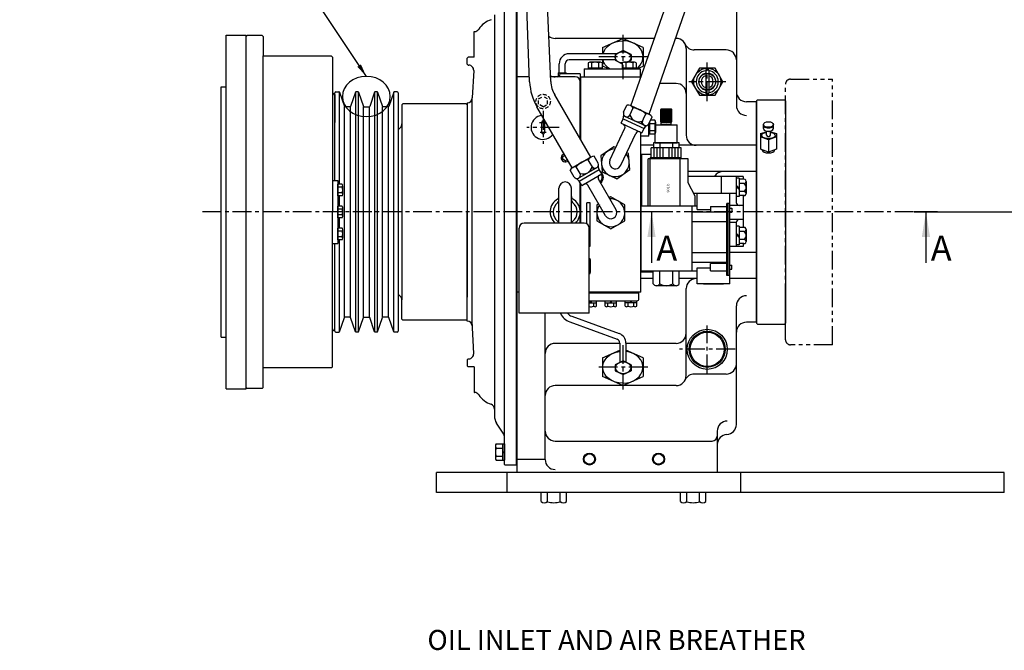
# Model space of a CAD drawing. Units: millimetres. Extents: x 0 to 3468, y -11 to 2466.
# Drawn here: x 925 to 1906, y 1460 to 2089 of the extents above; entities that cross this region are included whole.
import ezdxf

# ---------------------------------------------------------------- set-up
doc = ezdxf.new("R2010")
doc.units = ezdxf.units.MM
doc.header["$LTSCALE"] = 15
for name, pattern in [('CENTER', [2, 1.25, -0.25, 0.25, -0.25]), ('HIDDEN', [0.375, 0.25, -0.125]), ('PHANTOM', [2.5, 1.25, -0.25, 0.25, -0.25, 0.25, -0.25])]:
    doc.linetypes.add(name, pattern=pattern)
for name, color, linetype in [('1', 1, 'CENTER'), ('14', 14, 'Continuous'), ('2', 5, 'PHANTOM'), ('3', 3, 'HIDDEN'), ('4', 4, 'Continuous'), ('DIM', 6, 'Continuous')]:
    doc.layers.add(name, color=color, linetype=linetype)
doc.styles.add('GCHM', font='gem2', dxfattribs={"bigfont": 'gchm'})
doc.styles.add('GHS', font='romans', dxfattribs={"bigfont": 'ghs'})
doc.styles.add('ROMANS', font='romans.shx', dxfattribs={"width": 1.5})
doc.styles.get("Standard").update_dxf_attribs({"font": 'txt.shx', "bigfont": 'whgtxt.shx'})
doc.dimstyles.new('A0', dxfattribs={"dimtxt": 10, "dimasz": 8, "dimexe": 2, "dimexo": 0.7, "dimgap": 2, "dimtad": 1, "dimtoh": 1, "dimdec": 3, "dimdsep": 46, "dimtxsty": 'Standard', "dimcen": 0.09, "dimclrd": 2, "dimclre": 2, "dimclrt": 6, "dimadec": 0, "dimazin": 2, "dimtfac": 1, "dimtdec": 3, "dimtmove": 0, "dimatfit": 3, "dimfxl": 0, "dimtolj": 1, "dimarcsym": 0})
doc.dimstyles.new('A1', dxfattribs={"dimtxt": 5, "dimasz": 4.5, "dimexe": 2, "dimexo": 0.7, "dimgap": 2, "dimtad": 1, "dimtoh": 1, "dimdec": 3, "dimzin": 9, "dimdsep": 46, "dimtxsty": 'Standard', "dimcen": 0, "dimclrd": 2, "dimclre": 2, "dimclrt": 6, "dimadec": 0, "dimazin": 2, "dimtfac": 1, "dimtdec": 3, "dimtmove": 0, "dimatfit": 3, "dimfxl": 0, "dimtolj": 1, "dimarcsym": 0})

# ---------------------------------------------------------------- blocks, each defined once
blk = doc.blocks.new('*D16')
at = {"layer": 'DEFPOINTS', "color": 0}
for p in [(1684.62, 2215.25), (1815.74, 1897.21), (1955.5, 1897.21)]:
    blk.add_point(p, dxfattribs=at)
at = {"layer": 'DIM', "color": 2, "lineweight": -2}
for p, q in [((1685.32, 2215.25), (1957.5, 2215.25)), ((1955.5, 2197.25), (1955.5, 1915.21)), ((1816.44, 1897.21), (1957.5, 1897.21))]:
    blk.add_line(p, q, dxfattribs=at)
at = {"layer": 'DIM', "color": 2}
for points in [[(1952.5, 2197.25), (1958.5, 2197.25), (1955.5, 2215.25)], [(1952.5, 1915.21), (1958.5, 1915.21), (1955.5, 1897.21)]]:
    blk.add_solid(points, dxfattribs=at)
at = {"layer": 'DIM', "color": 6, "insert": (1938.5, 2056.23), "char_height": 20, "attachment_point": 5, "rotation": 90}
blk.add_mtext('\\A1;318', dxfattribs=at)
blk = doc.blocks.new('JJTT')
for p, q in [((1737.78, 1848.35), (1737.78, 1852.44)), ((1740.68, 1841.74), (1740.68, 1845.78)), ((1744.68, 1841.74), (1744.68, 1845.78)), ((1747.58, 1848.35), (1747.58, 1852.44)), ((1734.68, 1843.31), (1740.68, 1845.11)), ((1734.68, 1843.31), (1734.68, 1827.83)), ((1742.68, 1837.08), (1734.68, 1840.12)), ((1750.68, 1840.12), (1742.68, 1837.08)), ((1742.68, 1837.08), (1742.68, 1824.79)), ((1744.68, 1845.11), (1750.68, 1843.31)), ((1750.68, 1843.31), (1750.68, 1827.83)), ((1742.68, 1824.79), (1734.68, 1827.83)), ((1750.68, 1827.83), (1742.68, 1824.79))]:
    blk.add_line(p, q)
blk.add_ellipse((1742.68, 1852.44), major_axis=(4.9, 0), ratio=0.573576)
for centre, major_axis, ratio, start_param, end_param in [((1742.68, 1851.75), (4.9, 0), 0.573576, 3.017388, 6.40739), ((1742.68, 1848.47), (4.9, 0), 0.573576, 3.141593, 6.283185), ((1742.68, 1848.35), (4.9, 0), 0.573576, 3.141593, 6.283185), ((1742.68, 1841.57), (-7, 0), 0.401191, 5.002141, 10.705823), ((1742.68, 1841.74), (2, 0), 0.586144, 3.141593, 6.283185), ((1742.68, 1827.79), (6.5, 0), 0.573576, 3.291137, 6.133641)]:
    blk.add_ellipse(centre, major_axis=major_axis, ratio=ratio, start_param=start_param, end_param=end_param)

msp = doc.modelspace()

# ---------------------------------------------------------------- hatches: boundary and pattern name
at = {"layer": '14'}
h = msp.add_hatch(dxfattribs=at)
h.set_pattern_fill('ANSI37', color=256, scale=0.2, angle=-90, style=0)
h.set_pattern_definition([(45, (1563.7771, 1987.2038), (0.449013, -0.449013), []), (315, (1563.7771, 1987.2038), (-0.449013, -0.449013), [])])
h.paths.add_polyline_path([(1569.2771, 1987.2038), (1574.7771, 1987.2038), (1574.7771, 1998.0038), (1569.2771, 1998.0038)])
h.paths.add_polyline_path([(1569.2771, 1998.0038), (1563.7771, 1998.0038), (1563.7771, 1987.2038), (1569.2771, 1987.2038)])
h.paths.add_polyline_path([(1574.7771, 1998.0038), (1574.7771, 1999.5038), (1574.2771, 2000.0038), (1569.2771, 2000.0038), (1569.2771, 1998.0038)])
h.paths.add_polyline_path([(1564.2771, 2000.0038), (1563.7771, 1999.5038), (1563.7771, 1998.0038), (1569.2771, 1998.0038), (1569.2771, 2000.0038)])

# ---------------------------------------------------------------- linework, layer by layer
for p, q in [((1534.0287, 2003.2259), (1610.3815, 2221.0414)), ((1433.0989, 2027.0151), (1426.2416, 2213.997)), ((1454.1261, 2027.4406), (1445.8921, 2218.0508)), ((1552.1549, 1994.7736), (1627.6972, 2210.9053)), ((1420.5193, 1637.2038), (1420.5217, 2157.2075)), ((1408.0193, 1645.2038), (1408.0216, 2149.2076)), ((1420.0193, 1645.2038), (1420.0193, 2149.2098)), ((1420.5193, 1637.2038), (1420.5193, 2115.9538)), ((1639.1193, 2109.2038), (1639.1193, 2003.5018)), ((1398.0193, 2093.7936), (1398.0193, 1693.6782)), ((1130.419, 1720.7038), (1130.419, 2073.7038)), ((1130.419, 2073.7038), (1150.419, 2073.7038)), ((1150.419, 1721.3679), (1150.419, 2073.7038)), ((1150.419, 1720.7038), (1150.419, 2073.7038)), ((1151.419, 2073.3788), (1150.419, 2072.3788)), ((1161.419, 2073.3788), (1151.419, 2073.3788)), ((1166.419, 2073.3788), (1151.419, 2073.3788)), ((1167.419, 2072.3788), (1166.419, 2073.3788)), ((1167.419, 2072.3788), (1167.419, 2052.7038)), ((1377.9193, 2051.7038), (1377.9193, 2077.2038)), ((1377.9193, 2077.2038), (1378.15, 2077.2038)), ((1557.579, 2070.4089), (1458.5193, 2070.4089)), ((1505.7967, 2061.2515), (1526.0011, 2070.4089)), ((1505.7967, 2061.2515), (1505.7967, 2055.0139)), ((1546.1229, 2061.2889), (1526.0011, 2070.4089)), ((1546.1229, 2061.2889), (1546.1229, 2042.7392)), ((1579.1193, 2070.4089), (1578.5909, 2070.4089)), ((1167.419, 1722.0288), (1167.419, 2052.8938)), ((1235.719, 2052.7038), (1167.419, 2052.7038)), ((1235.719, 2052.7038), (1236.719, 2051.7038)), ((1236.719, 2051.7038), (1236.719, 1897.2038)), ((1370.7193, 2050.7038), (1371.7193, 2051.7038)), ((1377.9193, 2051.7038), (1371.7193, 2051.7038)), ((1519.5704, 2055.0139), (1472.5193, 2055.0139)), ((1526.2524, 2058.3553), (1518.3149, 2054.3861)), ((1518.3149, 2054.3861), (1518.3149, 2048.5747)), ((1534.1899, 2054.3861), (1526.2524, 2058.3553)), ((1534.1899, 2054.3861), (1534.1899, 2048.5747)), ((1589.1193, 2060.4089), (1589.1193, 1973.7038)), ((1629.1193, 2058.8619), (1597.2451, 2058.8619)), ((1370.7193, 2044.7038), (1370.7193, 2050.7038)), ((1370.7193, 2044.7038), (1371.7193, 2043.7038)), ((1371.7193, 2043.7038), (1372.3227, 2043.7038)), ((1462.5193, 2036.0038), (1462.5193, 2045.0139)), ((1468.5193, 2036.0038), (1468.5193, 2045.0139)), ((1518.3149, 2049.0139), (1472.5193, 2049.0139)), ((1505.7967, 2049.0139), (1505.7967, 2042.7763)), ((1511.9586, 2040.0038), (1505.7967, 2042.7763)), ((1518.3149, 2048.5747), (1525.4356, 2045.0138)), ((1530.0488, 2046.5038), (1534.1899, 2048.5747)), ((1540.0436, 2040.0038), (1546.1229, 2042.7392)), ((1377.3163, 2038.4523), (1375.9307, 2010.9334)), ((1432.8775, 2032.0038), (1420.5193, 2032.0038)), ((1478.5193, 2032.0038), (1453.8827, 2032.0038)), ((1461.5193, 2036.0038), (1461.5193, 2032.0038)), ((1461.5193, 2036.0038), (1469.5193, 2036.0038)), ((1469.5193, 2032.0038), (1461.5193, 2032.0038)), ((1483.5193, 2035.0038), (1463.5193, 2035.0038)), ((1469.5193, 2036.0038), (1469.5193, 2035.0038)), ((1483.5193, 2035.0038), (1483.5193, 2027.0038)), ((1484.0193, 2032.0038), (1544.0193, 2032.0038)), ((1484.0193, 1969.1499), (1484.0193, 2032.0038)), ((1487.5638, 2040.0038), (1543.1638, 2040.0038)), ((1487.5638, 2040.0038), (1487.5638, 2032.0038)), ((1491.4356, 2041.0015), (1505.292, 2041.0015)), ((1491.4356, 2040.0015), (1505.292, 2040.0015)), ((1498.0874, 2040.0015), (1498.5969, 2041.0015)), ((1498.3638, 2040.0015), (1498.8733, 2041.0015)), ((1525.4356, 2041.0038), (1539.292, 2041.0038)), ((1531.7249, 2040.0038), (1532.2344, 2041.0038)), ((1532.0013, 2040.0038), (1532.5108, 2041.0038)), ((1543.1638, 2040.0038), (1543.1638, 2032.0038)), ((1125.419, 1772.2038), (1125.419, 2022.2038)), ((1125.419, 2022.2038), (1130.419, 2022.2038)), ((1483.5193, 1970.0159), (1483.5193, 2027.0038)), ((1484.0193, 2025.3755), (1483.5193, 2025.3755)), ((1579.1193, 2025.3755), (1562.8509, 2025.3755)), ((1239.019, 1928.6971), (1239.019, 2016.0038)), ((1239.019, 2014.5005), (1239.019, 2012.7684)), ((1239.019, 2012.7684), (1239.019, 1986.4005)), ((1240.019, 2017.0038), (1243.0186, 2017.0038)), ((1243.3752, 1924.8306), (1243.3752, 2016.8542)), ((1243.4913, 2016.6666), (1248.424, 2002.341)), ((1243.4913, 2016.6666), (1248.424, 2002.341)), ((1243.4913, 2016.6666), (1248.424, 2002.341)), ((1259.5467, 2016.6666), (1254.614, 2002.341)), ((1259.5467, 2016.6666), (1254.614, 2002.341)), ((1259.6628, 1777.5533), (1259.6628, 2016.8542)), ((1259.6628, 1777.5533), (1259.6628, 2016.8542)), ((1262.0186, 2017.0038), (1260.0195, 2017.0038)), ((1262.3752, 1777.5533), (1262.3752, 2016.8542)), ((1262.3752, 1777.5533), (1262.3752, 2016.8542)), ((1262.4913, 2016.6666), (1267.424, 2002.341)), ((1262.4913, 2016.6666), (1267.424, 2002.341)), ((1278.5467, 2016.6666), (1273.614, 2002.341)), ((1278.6628, 1777.5533), (1278.6628, 2016.8542)), ((1281.0186, 2017.0038), (1279.0195, 2017.0038)), ((1281.3752, 1777.5533), (1281.3752, 2016.8542)), ((1281.4913, 2016.6666), (1286.424, 2002.341)), ((1297.5467, 2016.6666), (1292.614, 2002.341)), ((1297.6628, 1777.5533), (1297.6628, 2016.8542)), ((1301.019, 2017.0038), (1298.0195, 2017.0038)), ((1302.019, 2016.0038), (1302.019, 1778.4038)), ((1493.9475, 1951.9538), (1458.1027, 2014.0387)), ((1305.7193, 2004.2071), (1306.7193, 2005.2071)), ((1305.7193, 2004.2071), (1305.7193, 1984.9782)), ((1369.7193, 2005.2071), (1306.7193, 2005.2071)), ((1370.7193, 2004.2071), (1369.7193, 2005.2071)), ((1370.7193, 2006.2038), (1370.9381, 2006.2038)), ((1370.7193, 2006.2038), (1370.7193, 1897.2038)), ((1370.7193, 2006.2038), (1370.9381, 2006.2038)), ((1370.7193, 2006.2038), (1370.9381, 2006.2038)), ((1370.7193, 2004.2071), (1370.7193, 1982.1696)), ((1375.6926, 2006.2038), (1375.9307, 2010.9334)), ((1375.6926, 1788.2038), (1375.6926, 2006.2038)), ((1526.7301, 1996.699), (1530.0683, 2003.8579)), ((1533.1499, 2003.6357), (1553.0337, 1994.3638)), ((1533.6732, 2003.3917), (1552.5104, 1994.6078)), ((1659.1193, 2007.2038), (1649.1193, 2007.2038)), ((1659.1193, 2007.2038), (1649.1193, 2007.2038)), ((1659.1193, 2007.2038), (1649.1193, 2007.2038)), ((1659.1193, 2007.2038), (1649.1193, 2007.2038)), ((1659.1193, 1787.2038), (1659.1193, 2007.2038)), ((1659.1193, 1787.2038), (1659.1193, 2007.2038)), ((1660.1199, 2009.2071), (1659.1199, 2008.2071)), ((1659.1199, 2008.2071), (1659.1199, 1787.2071)), ((1659.1199, 2008.2071), (1659.1199, 1786.2071)), ((1660.1199, 2009.2071), (1687.1199, 2009.2071)), ((1688.1199, 2008.2071), (1687.1199, 2009.2071)), ((1688.1199, 2008.2071), (1688.1199, 1786.2071)), ((1248.5401, 1792.2542), (1248.5401, 2002.1533)), ((1254.1412, 2002.0038), (1248.8968, 2002.0038)), ((1254.4979, 1792.2542), (1254.4979, 2002.1533)), ((1267.5401, 1792.2542), (1267.5401, 2002.1533)), ((1267.8968, 2002.0038), (1273.1412, 2002.0038)), ((1273.4979, 1792.2542), (1273.4979, 2002.1533)), ((1286.5401, 1792.2542), (1286.5401, 2002.1533)), ((1292.1412, 2002.0038), (1286.8968, 2002.0038)), ((1292.4979, 1792.2542), (1292.4979, 2002.1533)), ((1475.4475, 1941.2728), (1440.4134, 2001.9535)), ((1526.33, 1990.2653), (1526.9651, 1993.8672)), ((1527.7225, 1992.9261), (1548.3183, 1983.3221)), ((1533.0092, 1993.771), (1536.3809, 2001.0017)), ((1544.2995, 1985.1961), (1548.9056, 1995.0739)), ((1563.7771, 1999.5038), (1564.2771, 2000.0038)), ((1563.7771, 1987.2038), (1563.7771, 1999.5038)), ((1564.2771, 2000.0038), (1574.2771, 2000.0038)), ((1574.2771, 2000.0038), (1574.7771, 1999.5038)), ((1574.7771, 1987.2038), (1574.7771, 1999.5038)), ((1239.019, 1928.6971), (1239.019, 1986.4005)), ((1305.7193, 1984.9782), (1305.7193, 1809.436)), ((1445.0193, 1986.6038), (1445.0193, 1976.6038)), ((1448.0193, 1986.6038), (1448.0193, 1976.6038)), ((1524.2169, 1985.7337), (1526.33, 1990.2653)), ((1524.2169, 1985.7337), (1545.062, 1976.0135)), ((1526.33, 1990.2653), (1547.1751, 1980.545)), ((1547.1751, 1980.545), (1549.5261, 1983.3468)), ((1551.8464, 1984.987), (1555.1847, 1992.1459)), ((1552.0193, 1972.7686), (1552.0193, 1985.3577)), ((1553.0193, 1974.8404), (1553.0193, 1987.5022)), ((1558.7771, 1984.3038), (1558.2771, 1983.8038)), ((1558.2771, 1966.3038), (1558.2771, 1983.8038)), ((1558.7771, 1984.3038), (1569.2771, 1984.3038)), ((1562.7771, 1984.3038), (1564.2771, 1984.3038)), ((1563.7771, 1987.2038), (1564.2771, 1986.7038)), ((1563.7771, 1987.2038), (1574.7771, 1987.2038)), ((1564.2771, 1984.3038), (1564.2771, 1986.7038)), ((1574.2771, 1986.7038), (1564.2771, 1986.7038)), ((1569.2771, 1986.6038), (1564.2771, 1986.6038)), ((1569.2771, 1984.4038), (1564.2771, 1984.4038)), ((1569.2771, 1986.6038), (1574.2771, 1986.6038)), ((1569.2771, 1984.4038), (1574.2771, 1984.4038)), ((1569.2771, 1984.3038), (1579.7771, 1984.3038)), ((1574.2771, 1986.7038), (1574.7771, 1987.2038)), ((1574.2771, 1984.3038), (1574.2771, 1986.7038)), ((1574.2771, 1984.3038), (1575.7771, 1984.3038)), ((1579.7771, 1984.3038), (1580.2771, 1983.8038)), ((1580.2771, 1966.3038), (1580.2771, 1983.8038)), ((1302.019, 1979.2068), (1304.2548, 1981.4426)), ((1370.7193, 1982.1696), (1370.7193, 1812.2446)), ((1513.0814, 1948.8395), (1527.9337, 1980.6904)), ((1523.9571, 1943.7681), (1538.8094, 1975.619)), ((1544.0193, 1817.2038), (1544.0193, 1976.4997)), ((1545.062, 1976.0135), (1547.1751, 1980.545)), ((1552.0193, 1981.7686), (1553.0193, 1982.2781)), ((1552.0193, 1981.4922), (1553.0193, 1982.0017)), ((1552.0193, 1972.7686), (1544.0193, 1972.7686)), ((1556.5754, 1963.7038), (1544.0193, 1963.7038)), ((1558.2771, 1966.3038), (1580.2771, 1966.3038)), ((1659.1193, 1963.7038), (1581.9788, 1963.7038)), ((1688.1199, 1971.2071), (1688.1199, 1823.2071)), ((1466.0584, 1952.6472), (1468.1749, 1953.8692)), ((1554.0193, 1954.7037), (1544.5193, 1954.7037)), ((1544.5193, 1954.7037), (1544.5193, 1903.1038)), ((1466.0584, 1949.7604), (1466.0584, 1952.6472)), ((1468.5584, 1948.317), (1466.0584, 1949.7604)), ((1468.5584, 1948.317), (1470.6749, 1949.539)), ((1475.4475, 1941.2728), (1494.4475, 1952.2424)), ((1475.9475, 1941.5615), (1493.9475, 1951.9538)), ((1496.9475, 1939.8294), (1491.498, 1949.2682)), ((1501.4475, 1945.8916), (1497.498, 1952.7323)), ((1477.4475, 1932.0352), (1473.498, 1938.8759)), ((1483.4475, 1935.4993), (1479.4583, 1942.4086)), ((1481.1072, 1930.684), (1500.7877, 1942.0466)), ((1482.4882, 1928.0172), (1502.4068, 1939.5172)), ((1484.9882, 1923.6871), (1504.9068, 1935.1871)), ((1502.4068, 1939.5172), (1501.4601, 1943.0501)), ((1504.9068, 1935.1871), (1502.4068, 1939.5172)), ((1544.5193, 1937.7038), (1544.0193, 1937.7038)), ((1659.1193, 1937.7038), (1591.1224, 1937.7038)), ((1236.719, 1928.6971), (1241.719, 1928.6971)), ((1241.719, 1928.6971), (1241.719, 1865.6971)), ((1246.2724, 1924.8306), (1241.719, 1924.8306)), ((1241.719, 1913.2836), (1241.719, 1924.8306)), ((1241.719, 1921.9439), (1241.719, 1924.8306)), ((1246.2724, 1924.8306), (1246.5601, 1924.3324)), ((1482.4882, 1928.0172), (1479.9019, 1930.6035)), ((1484.9882, 1923.6871), (1482.4882, 1928.0172)), ((1483.5193, 1886.2038), (1483.5193, 1926.2313)), ((1484.0193, 1886.2038), (1484.0193, 1925.3653)), ((1508.8231, 1893.4038), (1491.2513, 1923.839)), ((1519.2154, 1899.4038), (1501.6436, 1929.839)), ((1646.0193, 1932.7038), (1590.8646, 1932.7038)), ((1624.0193, 1932.7038), (1624.0193, 1915.6038)), ((1639.0193, 1932.7038), (1639.0193, 1906.7038)), ((1642.0193, 1930.9038), (1639.0193, 1930.9038)), ((1639.0193, 1924.026), (1642.0193, 1921.026)), ((1642.0193, 1930.9038), (1642.0193, 1912.5038)), ((1646.6859, 1929.7867), (1642.0193, 1929.7867)), ((1646.6859, 1925.7452), (1642.0193, 1925.7452)), ((1646.0193, 1932.7038), (1646.0193, 1929.7867)), ((1649.0193, 1927.766), (1649.0193, 1915.6416)), ((1246.3524, 1921.9439), (1241.719, 1921.9439)), ((1246.3524, 1916.1704), (1241.719, 1916.1704)), ((1246.719, 1914.727), (1246.719, 1923.3873)), ((1462.2693, 1886.2038), (1462.2693, 1920.9538)), ((1474.7693, 1886.2038), (1474.7693, 1920.9538)), ((1639.0193, 1915.6722), (1596.2812, 1915.6722)), ((1639.0193, 1922.7512), (1642.0193, 1919.7512)), ((1646.6859, 1917.6623), (1642.0193, 1917.6623)), ((1246.2724, 1913.2836), (1241.719, 1913.2836)), ((1243.3752, 1902.9706), (1243.3752, 1913.2836)), ((1246.2724, 1913.2836), (1246.5601, 1913.7819)), ((1642.0193, 1912.5038), (1639.0193, 1912.5038)), ((1646.6859, 1913.6209), (1642.0193, 1913.6209)), ((1646.0193, 1913.6209), (1646.0193, 1881.7867)), ((1236.719, 1742.7038), (1236.719, 1897.2038)), ((1246.2724, 1902.9706), (1241.719, 1902.9706)), ((1241.719, 1891.4236), (1241.719, 1902.9706)), ((1241.719, 1900.0839), (1241.719, 1902.9706)), ((1246.3524, 1900.0839), (1241.719, 1900.0839)), ((1246.3524, 1894.3104), (1241.719, 1894.3104)), ((1246.2724, 1902.9706), (1246.5601, 1902.4724)), ((1246.719, 1892.867), (1246.719, 1901.5273)), ((1370.7193, 1788.2038), (1370.7193, 1897.2038)), ((1646.0193, 1903.7038), (1632.5771, 1903.7038)), ((1246.2724, 1891.4236), (1241.719, 1891.4236)), ((1243.3752, 1881.1106), (1243.3752, 1891.4236)), ((1246.2724, 1891.4236), (1246.5601, 1891.9219)), ((1487.5584, 1886.2038), (1427.5584, 1886.2038)), ((1646.0193, 1889.7038), (1632.5771, 1889.7038)), ((1639.0218, 1886.8282), (1632.5771, 1886.8282)), ((1639.0193, 1886.7038), (1639.0193, 1862.7038)), ((1246.2724, 1881.1106), (1241.719, 1881.1106)), ((1241.719, 1869.5636), (1241.719, 1881.1106)), ((1241.719, 1878.2239), (1241.719, 1881.1106)), ((1246.3524, 1878.2239), (1241.719, 1878.2239)), ((1246.2724, 1881.1106), (1246.5601, 1880.6124)), ((1246.719, 1871.007), (1246.719, 1879.6673)), ((1422.5584, 1796.2038), (1422.5584, 1881.2038)), ((1492.5584, 1796.2038), (1492.5584, 1881.2038)), ((1642.0193, 1882.9038), (1639.0193, 1882.9038)), ((1639.0193, 1876.026), (1642.0193, 1873.026)), ((1639.0193, 1874.7512), (1642.0193, 1871.7512)), ((1642.0193, 1882.9038), (1642.0193, 1864.5038)), ((1646.6859, 1881.7867), (1642.0193, 1881.7867)), ((1646.6859, 1877.7452), (1642.0193, 1877.7452)), ((1649.0193, 1879.766), (1649.0193, 1867.6416)), ((1236.719, 1865.6971), (1241.719, 1865.6971)), ((1239.019, 1778.4038), (1239.019, 1865.6971)), ((1239.019, 1781.6325), (1239.019, 1865.6971)), ((1246.3524, 1872.4504), (1241.719, 1872.4504)), ((1246.2724, 1869.5636), (1241.719, 1869.5636)), ((1243.3752, 1777.5533), (1243.3752, 1869.5636)), ((1246.2724, 1869.5636), (1246.5601, 1870.0619)), ((1646.6859, 1869.6623), (1642.0193, 1869.6623)), ((1646.6859, 1865.6209), (1642.0193, 1865.6209)), ((1646.0193, 1865.6209), (1646.0193, 1862.7038)), ((1646.0193, 1862.7038), (1632.5771, 1862.7038)), ((1659.1193, 1856.7038), (1632.5771, 1856.7038)), ((1642.0193, 1864.5038), (1639.0193, 1864.5038)), ((1493.5584, 1849.7038), (1493.5584, 1836.7038)), ((1544.5193, 1838.1038), (1544.5193, 1837.1346)), ((1556.0193, 1837.1346), (1544.5193, 1837.1346)), ((1556.2771, 1830.7038), (1544.0193, 1830.7038)), ((1599.9771, 1830.7038), (1582.2771, 1830.7038)), ((1659.1193, 1830.7038), (1632.5771, 1830.7038)), ((1422.5584, 1817.2038), (1420.5193, 1817.2038)), ((1544.0193, 1817.2038), (1492.5584, 1817.2038)), ((1492.5584, 1816.7038), (1542.0193, 1816.7038)), ((1542.0193, 1810.7038), (1542.0193, 1816.7038)), ((1589.1193, 1733.9987), (1589.1193, 1820.7038)), ((1688.1199, 1786.2071), (1688.1199, 1823.2071)), ((1302.019, 1815.2073), (1304.2548, 1812.9716)), ((1305.7193, 1790.2071), (1305.7193, 1809.436)), ((1370.7193, 1790.2071), (1370.7193, 1812.2446)), ((1492.5584, 1808.7038), (1499.7928, 1808.7038)), ((1492.5584, 1808.7038), (1518.9698, 1808.7038)), ((1492.5584, 1806.7038), (1499.7928, 1806.7038)), ((1494.0193, 1808.7038), (1493.1987, 1806.7038)), ((1494.8399, 1808.7038), (1494.0193, 1806.7038)), ((1496.906, 1803.1295), (1496.906, 1806.7038)), ((1499.7928, 1803.1625), (1499.7928, 1808.7038)), ((1508.2458, 1808.7038), (1540.0193, 1808.7038)), ((1508.2458, 1803.1625), (1508.2458, 1808.7038)), ((1508.2458, 1806.7038), (1519.7928, 1806.7038)), ((1511.1325, 1803.1295), (1511.1325, 1806.7038)), ((1514.0193, 1808.7038), (1513.1987, 1806.7038)), ((1514.8399, 1808.7038), (1514.0193, 1806.7038)), ((1516.906, 1803.1295), (1516.906, 1806.7038)), ((1519.7928, 1803.1625), (1519.7928, 1808.7038)), ((1528.2458, 1803.1625), (1528.2458, 1808.7038)), ((1539.7928, 1806.7038), (1528.2458, 1806.7038)), ((1531.1325, 1803.1295), (1531.1325, 1806.7038)), ((1533.1987, 1808.7038), (1534.0193, 1806.7038)), ((1534.0193, 1808.7038), (1534.8399, 1806.7038)), ((1536.906, 1803.1295), (1536.906, 1806.7038)), ((1539.7928, 1803.1625), (1539.7928, 1808.7038)), ((1492.5584, 1796.2038), (1422.5584, 1796.2038)), ((1448.5193, 1650.3411), (1448.5193, 1796.2038)), ((1639.1193, 1685.2038), (1639.1193, 1803.611)), ((1243.4913, 1777.741), (1248.424, 1792.0666)), ((1243.4913, 1777.741), (1248.424, 1792.0666)), ((1243.4913, 1777.741), (1248.424, 1792.0666)), ((1254.1412, 1792.4038), (1248.8968, 1792.4038)), ((1259.5467, 1777.741), (1254.614, 1792.0666)), ((1259.5467, 1777.741), (1254.614, 1792.0666)), ((1262.4913, 1777.741), (1267.424, 1792.0666)), ((1262.4913, 1777.741), (1267.424, 1792.0666)), ((1267.8968, 1792.4038), (1273.1412, 1792.4038)), ((1278.5467, 1777.741), (1273.614, 1792.0666)), ((1281.4913, 1777.741), (1286.424, 1792.0666)), ((1292.1412, 1792.4038), (1286.8968, 1792.4038)), ((1297.5467, 1777.741), (1292.614, 1792.0666)), ((1306.7193, 1789.2071), (1305.7193, 1790.2071)), ((1369.7193, 1789.2071), (1306.7193, 1789.2071)), ((1369.7193, 1789.2071), (1370.7193, 1790.2071)), ((1370.7193, 1788.2038), (1370.9381, 1788.2038)), ((1370.7193, 1788.2038), (1370.9381, 1788.2038)), ((1370.7193, 1788.2038), (1370.9381, 1788.2038)), ((1377.3163, 1755.9552), (1375.6926, 1788.2038)), ((1473.0214, 1787.5362), (1520.3755, 1770.2097)), ((1475.0831, 1793.1709), (1522.4372, 1775.8444)), ((1659.1193, 1787.2038), (1649.1193, 1787.2038)), ((1239.019, 1779.9005), (1239.019, 1781.6325)), ((1240.019, 1777.4038), (1243.0186, 1777.4038)), ((1262.0186, 1777.4038), (1260.0195, 1777.4038)), ((1281.0186, 1777.4038), (1279.0195, 1777.4038)), ((1301.019, 1777.4038), (1298.0195, 1777.4038)), ((1660.1199, 1785.2071), (1659.1199, 1786.2071)), ((1660.1199, 1785.2071), (1687.1199, 1785.2071)), ((1688.1199, 1786.2071), (1687.1199, 1785.2071)), ((1125.419, 1772.2038), (1130.419, 1772.2038)), ((1523.0011, 1766.1453), (1458.5193, 1766.1453)), ((1505.7967, 1751.565), (1523.0011, 1759.3626)), ((1523.0011, 1766.4533), (1523.0011, 1746.8957)), ((1529.0011, 1766.4533), (1529.0011, 1747.0404)), ((1533.0321, 1766.1453), (1529.0011, 1766.1453)), ((1546.1229, 1751.6024), (1529.0011, 1759.3626)), ((1579.1193, 1766.1453), (1533.0321, 1766.1453)), ((1371.7193, 1750.7038), (1370.7193, 1749.7038)), ((1370.7193, 1749.7038), (1370.7193, 1743.7038)), ((1371.7193, 1750.7038), (1372.3227, 1750.7038)), ((1505.7967, 1751.565), (1505.7967, 1733.0898)), ((1526.2524, 1748.6687), (1518.3149, 1744.6995)), ((1534.1899, 1744.6995), (1526.2524, 1748.6687)), ((1546.1229, 1751.6024), (1546.1229, 1733.0526)), ((1235.719, 1741.7038), (1167.419, 1741.7038)), ((1236.719, 1742.7038), (1235.719, 1741.7038)), ((1370.7193, 1743.7038), (1371.7193, 1742.7038)), ((1377.9193, 1742.7038), (1371.7193, 1742.7038)), ((1377.9193, 1742.7038), (1377.9193, 1717.2038)), ((1518.3149, 1744.6995), (1518.3149, 1738.8881)), ((1518.3149, 1738.8881), (1526.2524, 1734.9187)), ((1526.2524, 1734.9187), (1534.1899, 1738.8881)), ((1534.1899, 1744.6995), (1534.1899, 1738.8881)), ((1526.0011, 1723.9987), (1505.7967, 1733.0898)), ((1526.0011, 1723.9987), (1546.1229, 1733.0526)), ((1629.1193, 1735.5457), (1597.2451, 1735.5457)), ((1130.419, 1720.7038), (1150.419, 1720.7038)), ((1150.419, 1722.0288), (1151.419, 1721.0288)), ((1166.419, 1721.0288), (1151.419, 1721.0288)), ((1167.419, 1722.0288), (1166.419, 1721.0288)), ((1579.1193, 1723.9987), (1458.5193, 1723.9987)), ((1377.9193, 1717.2038), (1378.15, 1717.2038)), ((1407.2192, 1675.6023), (1400.0994, 1686.6245)), ((1620.1193, 1678.6372), (1620.1193, 1637.2038)), ((1408.0193, 1669.6605), (1408.0193, 1672.8893)), ((1408.0193, 1671.2038), (1408.0193, 1671.2038)), ((1458.5193, 1668.7038), (1615.1193, 1668.7038)), ((1399.0193, 1663.766), (1399.0193, 1651.6416)), ((1399.6153, 1661.7452), (1406.0193, 1661.7452)), ((1399.6615, 1665.7867), (1408.0193, 1665.7867)), ((1406.0193, 1665.7867), (1406.0193, 1649.6209)), ((1408.0193, 1665.7867), (1408.0193, 1649.6209)), ((1399.6615, 1653.6623), (1406.0193, 1653.6623)), ((1399.6615, 1649.6209), (1408.0193, 1649.6209)), ((1406.0193, 1658.3832), (1408.0193, 1657.7038)), ((1406.0193, 1657.7038), (1408.0193, 1657.0244)), ((1448.5193, 1650.3411), (1420.5193, 1650.3411)), ((1408.5193, 1644.7038), (1408.0193, 1645.2038)), ((1408.0193, 1645.2038), (1408.5193, 1644.7038)), ((1419.5193, 1644.7038), (1408.5193, 1644.7038)), ((1419.5193, 1644.7038), (1408.5193, 1644.7038)), ((1419.5193, 1644.7038), (1420.0193, 1645.2038)), ((1420.0193, 1645.2038), (1419.5193, 1644.7038)), ((1906.1199, 1637.2038), (1340.1199, 1637.2038)), ((1340.1199, 1617.2038), (1340.1199, 1637.2038)), ((1410.6199, 1617.2038), (1410.6199, 1637.2038)), ((1643.6199, 1617.2036), (1643.6199, 1637.2038)), ((1906.1199, 1617.2034), (1906.1199, 1637.2038)), ((1906.1199, 1617.2034), (1340.1199, 1617.2038)), ((1444.5173, 1608.213), (1444.5173, 1617.2037)), ((1469.9208, 1617.2037), (1444.5173, 1617.2037)), ((1450.8682, 1608.1404), (1450.8682, 1617.2037)), ((1463.5699, 1608.1404), (1463.5699, 1617.2037)), ((1469.9208, 1608.213), (1469.9208, 1617.2037)), ((1583.4173, 1608.2136), (1583.4173, 1617.2043)), ((1608.8208, 1617.2043), (1583.4173, 1617.2043)), ((1589.7682, 1608.1409), (1589.7682, 1617.2043)), ((1602.4699, 1608.1409), (1602.4699, 1617.2043)), ((1608.8208, 1608.2136), (1608.8208, 1617.2043))]:
    msp.add_line(p, q)
at = {"color": 7}
for p, q in [((1491.4356, 2045.9509), (1491.4356, 2040.0015)), ((1503.56, 2046.5015), (1493.1677, 2046.5015)), ((1494.8997, 2045.9509), (1494.8997, 2041.0015)), ((1501.8279, 2045.9906), (1501.8279, 2041.0015)), ((1505.292, 2045.9509), (1505.292, 2040.0015)), ((1525.4356, 2045.9533), (1525.4356, 2040.0038)), ((1537.56, 2046.5038), (1527.1677, 2046.5038)), ((1528.8997, 2045.9533), (1528.8997, 2041.0038)), ((1535.8279, 2045.9929), (1535.8279, 2041.0038)), ((1539.292, 2045.9533), (1539.292, 2040.0038)), ((1558.0084, 1985.2327), (1553.0193, 1985.2327)), ((1557.9688, 1988.6968), (1553.5763, 1988.6968)), ((1558.5193, 1986.9647), (1558.5193, 1976.5724)), ((1557.9688, 1974.8404), (1552.0193, 1974.8404)), ((1557.9688, 1978.3045), (1553.0193, 1978.3045))]:
    msp.add_line(p, q, dxfattribs=at).dxf.unprotected_set("ltscale", 0)
at = {"color": 7, "linetype": 'Continuous', "ltscale": 20}
for p, q in [((1608.6193, 2038.7038), (1608.6193, 2015.7038)), ((1611.6193, 2038.7038), (1611.6193, 2015.7038))]:
    msp.add_line(p, q, dxfattribs=at)
at = {"linetype": 'Continuous'}
for p, q in [((1581.9788, 1966.3038), (1556.5754, 1966.3038)), ((1556.5754, 1966.3038), (1556.5754, 1961.3038)), ((1562.9262, 1966.3038), (1562.9262, 1961.3038)), ((1575.628, 1966.3038), (1575.628, 1961.3038)), ((1581.9788, 1961.3038), (1581.9788, 1966.3038)), ((1584.2771, 1961.3038), (1554.2771, 1961.3038)), ((1554.2771, 1951.3038), (1554.2771, 1961.3038)), ((1557.2771, 1951.3038), (1557.2771, 1961.3038)), ((1560.2771, 1951.3038), (1560.2771, 1961.3038)), ((1563.2771, 1951.3038), (1563.2771, 1961.3038)), ((1566.2771, 1951.3038), (1566.2771, 1961.3038)), ((1572.2771, 1951.3038), (1572.2771, 1961.3038)), ((1575.2771, 1951.3038), (1575.2771, 1961.3038)), ((1578.2771, 1951.3038), (1578.2771, 1961.3038)), ((1581.2771, 1951.3038), (1581.2771, 1961.3038)), ((1584.2771, 1950.3038), (1584.2771, 1961.3038)), ((1591.1224, 1950.3038), (1551.2771, 1950.3038)), ((1551.2771, 1903.1038), (1551.2771, 1950.3038)), ((1584.2771, 1951.3038), (1553.2771, 1951.3038)), ((1553.2771, 1903.1038), (1553.2771, 1951.3038)), ((1583.1224, 1903.1038), (1583.1224, 1950.3038)), ((1591.1224, 1926.1273), (1591.1224, 1950.3038)), ((1597.9771, 1912.8966), (1591.1224, 1926.1273)), ((1632.5771, 1915.6038), (1599.9771, 1915.6038)), ((1599.9771, 1899.6038), (1599.9771, 1915.6038)), ((1632.5771, 1825.6038), (1632.5771, 1915.6038)), ((1597.9771, 1903.1038), (1597.9771, 1912.8966)), ((1629.5771, 1833.9861), (1629.5771, 1905.6038)), ((1632.5771, 1905.6038), (1629.5771, 1905.6038)), ((1631.0771, 1833.9861), (1631.0771, 1905.6038)), ((1599.9771, 1903.1038), (1544.2771, 1903.1038)), ((1544.2771, 1838.1038), (1544.2771, 1903.1038)), ((1594.9771, 1838.1038), (1594.9771, 1903.1038)), ((1629.5771, 1896.8538), (1594.9771, 1896.8538)), ((1599.9771, 1899.6038), (1613.4071, 1899.6038)), ((1613.4071, 1902.6038), (1629.5771, 1902.6038)), ((1613.4071, 1902.6038), (1613.4071, 1896.8538)), ((1632.5771, 1901.1038), (1634.5771, 1901.1038)), ((1632.5771, 1897.1038), (1634.5771, 1897.1038)), ((1634.5771, 1901.1038), (1634.5771, 1897.1038)), ((1629.5771, 1887.3538), (1594.9771, 1887.3538)), ((1629.5771, 1856.3538), (1594.9771, 1856.3538)), ((1629.5771, 1846.8538), (1594.9771, 1846.8538)), ((1629.5771, 1845.8538), (1613.4071, 1845.8538)), ((1613.4071, 1838.6038), (1613.4071, 1845.8538)), ((1599.9771, 1838.1038), (1544.2771, 1838.1038)), ((1556.2771, 1825.6038), (1556.2771, 1838.1038)), ((1562.7771, 1825.6038), (1562.7771, 1838.1038)), ((1575.7771, 1825.6038), (1575.7771, 1838.1038)), ((1582.2771, 1825.6038), (1582.2771, 1838.1038)), ((1599.9771, 1841.6038), (1613.4071, 1841.6038)), ((1599.9771, 1825.6038), (1599.9771, 1841.6038)), ((1613.4071, 1838.6038), (1629.5771, 1838.6038)), ((1632.5771, 1844.1038), (1634.5771, 1844.1038)), ((1632.5771, 1840.1038), (1634.5771, 1840.1038)), ((1634.5771, 1840.1038), (1634.5771, 1844.1038)), ((1632.5771, 1825.6038), (1599.9771, 1825.6038)), ((1606.2771, 1825.1038), (1606.2771, 1825.6038)), ((1626.2771, 1825.1038), (1626.2771, 1825.6038)), ((1632.5771, 1833.9861), (1629.5771, 1833.9861)), ((1579.2771, 1823.6038), (1559.2771, 1823.6038)), ((1626.2771, 1825.1038), (1606.2771, 1825.1038))]:
    msp.add_line(p, q, dxfattribs=at)
at = {"ltscale": 0.5}
for p, q in [((1490.0584, 1885.5339), (1490.0584, 1906.1808)), ((1493.5584, 1906.1808), (1490.0584, 1906.1808)), ((1493.5584, 1863.2038), (1493.5584, 1906.1808)), ((1492.5584, 1862.7422), (1493.5584, 1863.2038))]:
    msp.add_line(p, q, dxfattribs=at)
msp.add_lwpolyline([(1617.9135, 2013.7038), (1625.7077, 2027.2038), (1617.9135, 2040.7038), (1602.325, 2040.7038), (1594.5308, 2027.2038), (1602.325, 2013.7038)], close=True)
for points in [[(1518.9374, 1961.3977), (1517.1248, 1962.2429), (1504.0183, 1953.0657), (1505.4128, 1937.1266), (1519.9138, 1930.3647), (1533.0202, 1939.5419), (1531.6257, 1955.481), (1529.8131, 1956.3262)], [(1501.8949, 1905.4038), (1500.1629, 1904.4038), (1500.1629, 1888.4038), (1514.0193, 1880.4038), (1527.8757, 1888.4038), (1527.8757, 1904.4038), (1514.0193, 1912.4038), (1512.2872, 1911.4038)]]:
    msp.add_lwpolyline(points)
for centre, radius in [((1610.1193, 2027.2038), 13.5), ((1610.1193, 2027.2038), 8.25), ((1610.1193, 1760.2038), 20), ((1610.1193, 1760.2038), 18), ((1610.1193, 1760.2038), 17), ((1492.6193, 1650.7038), 5.15), ((1561.6193, 1650.7038), 5.15)]:
    msp.add_circle(centre, radius)
for centre, radius, start, end in [((1401.7931, 2067.2038), 23, 108.2613961, 147.6076345), ((1378.15, 2082.2038), 5, 270, 327.6076345), ((1458.5193, 2080.4089), 10, 230.5984292, 270), ((1579.1193, 2060.4089), 10, 0, 90), ((1579.1193, 2060.4089), 10, 0, 38.8551684), ((1597.2451, 2068.8619), 10, 205.0019895, 270), ((1472.5193, 2045.0139), 10, 90, 180), ((1629.1193, 2048.8619), 10, 0, 90), ((1372.3227, 2038.7038), 5, 357.1175504, 90), ((1472.5193, 2045.0139), 4, 90, 180), ((1458.5193, 2042.0038), 10, 241.9710549, 270), ((1458.5193, 2042.0038), 10, 242.3569367, 270), ((1460.5193, 2035.0038), 3, 270, 0), ((1478.5193, 2027.0038), 5, 0, 90), ((1610.1193, 2027.2038), 11, 97.8374798, 262.1625202), ((1610.1193, 2027.2038), 6, 104.4775122, 255.5224878), ((1610.1193, 2027.2038), 11, 277.8374798, 82.1625202), ((1610.1193, 2027.2038), 6, 284.4775122, 75.5224878), ((1488.0448, 2029.4535), 55, 182.5410746, 210), ((1484.0835, 2029.0387), 30, 183.0534889, 210), ((1579.1193, 2015.3755), 10, 0, 90), ((1236.019, 2012.7651), 3, 0, 76.5066012), ((1240.019, 2016.0038), 1, 90, 180), ((1243.0186, 2016.5038), 0.5, 19, 90), ((1243.0186, 2016.5038), 0.5, 19, 90), ((1243.0186, 2016.5038), 0.5, 19, 90), ((1260.0195, 2016.5038), 0.5, 90, 161), ((1262.0186, 2016.5038), 0.5, 19, 90), ((1279.0195, 2016.5038), 0.5, 90, 161), ((1281.0186, 2016.5038), 0.5, 19, 90), ((1298.0195, 2016.5038), 0.5, 90, 161), ((1298.0195, 2016.5038), 0.5, 90, 161), ((1298.0195, 2016.5038), 0.5, 90, 161), ((1298.0195, 2016.5038), 0.5, 90, 161), ((1301.019, 2016.0038), 1, 0, 90), ((1649.1193, 2017.2038), 10, 180, 270), ((1248.8968, 2002.5038), 0.5, 199, 270), ((1254.1412, 2002.5038), 0.5, 270, 341), ((1267.8968, 2002.5038), 0.5, 199, 270), ((1273.1412, 2002.5038), 0.5, 270, 341), ((1286.8968, 2002.5038), 0.5, 199, 270), ((1292.1412, 2002.5038), 0.5, 270, 341), ((1370.9381, 2011.2038), 5, 270, 356.900483), ((1531.1375, 1997.9539), 6, 29.7356103, 100.2643897), ((1649.1193, 2003.5018), 10, 180, 270), ((1446.5193, 1981.6038), 12, 95.9674869, 324.0325131), ((1530.0146, 1995.5459), 3.4811, 160.6566379, 329.3433621), ((1541.9688, 1996.5915), 9.3931, 197.4740746, 292.5259254), ((1532.949, 1977.2484), 24, 48.2213451, 81.7786549), ((1549.9747, 1989.1699), 6, 29.7356103, 100.2643897), ((1300.7193, 1984.9782), 5, 315, 0), ((1446.5193, 1986.6038), 1.5, 0, 180), ((1525.2148, 1981.9583), 3, 335, 65), ((1548.8519, 1986.762), 3.4811, 160.6566379, 329.3433621), ((1446.5193, 1976.6038), 1.5, 180, 0), ((1541.5284, 1974.3511), 3, 65, 155), ((1599.1193, 1973.7038), 10, 180, 270), ((1468.5584, 1951.2038), 4, 105.5131267, 314.4868733), ((1518.5193, 1946.3038), 13.8564, 90.6589065, 39.3410935), ((1496.9475, 1925.973), 24, 103.2213451, 136.7786549), ((1496.9475, 1946.7576), 6, 84.7356103, 155.2643897), ((1498.2759, 1944.4567), 3.4811, 215.6566379, 24.3433621), ((1518.5193, 1946.3038), 6, 155, 335), ((1478.9475, 1936.3653), 6, 84.7356103, 155.2643897), ((1480.2759, 1934.0644), 3.4811, 215.6566379, 24.3433621), ((1486.2761, 1944.4564), 9.3931, 252.4740746, 347.5259254), ((1504.2417, 1931.339), 3, 120, 210), ((1500.0193, 1931.8038), 5.45, 304.4657656, 35.1192165), ((1626.1193, 1927.7038), 10, 90, 150), ((1243.829, 1923.3873), 2.89, 330.037178, 19.0883923), ((1468.5193, 1920.9538), 6.25, 0, 180), ((1488.6532, 1922.339), 3, 30, 120), ((1646.9776, 1927.766), 2.0417, 261.7867893, 98.2132107), ((1644.3526, 1921.7038), 4.6667, 300, 60), ((1243.829, 1914.727), 2.89, 340.9116077, 29.962822), ((1235.169, 1919.0571), 11.55, 345.5263234, 14.4736766), ((1646.9776, 1915.6416), 2.0417, 261.7867893, 98.2132107), ((1468.5193, 1897.2038), 15, 120.9232157, 227.1665237), ((1468.5193, 1897.2038), 12, 128.0731233, 231.9268767), ((1459.2693, 1912.6452), 3, 300.9232157, 0), ((1459.2693, 1909.0121), 3, 308.0731233, 0), ((1477.7693, 1912.6452), 3, 180, 239.0767843), ((1477.7693, 1909.0121), 3, 180, 231.9268767), ((1468.5193, 1897.2038), 12, 308.0731233, 51.9268767), ((1468.5193, 1897.2038), 15, 312.8334763, 59.0767843), ((1514.0193, 1896.4038), 13.8564, 145.6589065, 94.3410935), ((1642.0193, 1906.7038), 3, 180, 270), ((1243.829, 1901.5273), 2.89, 330.037178, 19.0883923), ((1243.829, 1892.867), 2.89, 340.9116077, 29.962822), ((1235.169, 1897.1971), 11.55, 345.5263234, 14.4736766), ((1514.0193, 1896.4038), 6, 210, 30), ((1427.5584, 1881.2038), 5, 90, 180), ((1459.2693, 1885.3954), 3, 15.6320226, 51.9268767), ((1477.7693, 1885.3954), 3, 128.0731233, 164.3679774), ((1487.5584, 1881.2038), 5, 0, 90), ((1642.0193, 1886.7038), 3, 90, 180), ((1243.829, 1879.6673), 2.89, 330.037178, 19.0883923), ((1235.169, 1875.3371), 11.55, 345.5263234, 14.4736766), ((1646.9776, 1879.766), 2.0417, 261.7867893, 98.2132107), ((1644.3526, 1873.7038), 4.6667, 300, 60), ((1243.829, 1871.007), 2.89, 340.9116077, 29.962822), ((1646.9776, 1867.6416), 2.0417, 261.7867893, 98.2132107), ((1492.5584, 1849.7038), 1, 0, 90), ((1492.5584, 1836.7038), 1, 270, 0), ((1599.1193, 1820.7038), 10, 90, 180), ((1300.7193, 1809.436), 5, 0, 45), ((1540.0193, 1810.7038), 2, 270, 0), ((1649.1193, 1803.611), 10, 90, 180), ((1478.5193, 1802.562), 16, 203.4149618, 249.9028317), ((1478.5193, 1802.562), 10, 219.4808328, 249.9028317), ((1494.0193, 1812.7038), 10, 261.5995358, 286.7786549), ((1498.3494, 1805.2038), 2.5, 234.7356103, 305.2643897), ((1509.6891, 1805.2038), 2.5, 234.7356103, 305.2643897), ((1514.0193, 1812.7038), 10, 253.2213451, 286.7786549), ((1518.3494, 1805.2038), 2.5, 234.7356103, 305.2643897), ((1529.6891, 1805.2038), 2.5, 234.7356103, 305.2643897), ((1534.0193, 1812.7038), 10, 253.2213451, 286.7786549), ((1538.3494, 1805.2038), 2.5, 234.7356103, 305.2643897), ((1248.8968, 1791.9038), 0.5, 90, 161), ((1254.1412, 1791.9038), 0.5, 19, 90), ((1267.8968, 1791.9038), 0.5, 90, 161), ((1273.1412, 1791.9038), 0.5, 19, 90), ((1286.8968, 1791.9038), 0.5, 90, 161), ((1292.1412, 1791.9038), 0.5, 19, 90), ((1370.9381, 1783.2038), 5, 3.099517, 90), ((1649.1193, 1777.2038), 10, 90, 180), ((1236.019, 1781.6292), 3, 283.4933988, 0), ((1240.019, 1778.4038), 1, 180, 270), ((1243.0186, 1777.9038), 0.5, 270, 341), ((1243.0186, 1777.9038), 0.5, 270, 341), ((1243.0186, 1777.9038), 0.5, 270, 341), ((1260.0195, 1777.9038), 0.5, 199, 270), ((1262.0186, 1777.9038), 0.5, 270, 341), ((1279.0195, 1777.9038), 0.5, 199, 270), ((1281.0186, 1777.9038), 0.5, 270, 341), ((1298.0195, 1777.9038), 0.5, 199, 270), ((1298.0195, 1777.9038), 0.5, 199, 270), ((1298.0195, 1777.9038), 0.5, 199, 270), ((1298.0195, 1777.9038), 0.5, 199, 270), ((1301.019, 1778.4038), 1, 270, 0), ((1519.0011, 1766.4533), 4, 0, 69.9028317), ((1519.0011, 1766.4533), 10, 0, 69.9028317), ((1579.1193, 1776.1453), 10, 270, 0), ((1458.5193, 1756.1453), 10, 90, 180), ((1372.3227, 1755.7038), 5, 270, 2.8824496), ((1629.1193, 1745.5457), 10, 270, 0), ((1579.1193, 1733.9987), 10, 270, 0), ((1597.2451, 1725.5457), 10, 90, 154.9980105), ((1458.5193, 1713.9987), 10, 90, 180), ((1378.15, 1712.2038), 5, 32.3923655, 90), ((1401.7931, 1727.2038), 23, 212.3923655, 251.7386039), ((1393.0193, 1700.6139), 5, 0, 71.7386039), ((1411.0193, 1693.6782), 13, 180, 212.8606964), ((1630.1193, 1678.6372), 10, 90, 180), ((1458.5193, 1678.7038), 10, 180, 270), ((1629.1193, 1685.2038), 10, 272.865984, 0), ((1403.0193, 1672.8893), 5, 0, 32.8606964), ((1615.1193, 1673.7038), 5, 270, 0), ((1630.1193, 1665.2288), 10, 92.865984, 180), ((1402.5193, 1663.766), 3.5, 144.7356103, 215.2643897), ((1413.0193, 1657.7038), 14, 163.2213451, 196.7786549), ((1402.5193, 1651.6416), 3.5, 144.7356103, 215.2643897), ((1458.5193, 1650.3411), 10, 180, 270), ((1447.6928, 1612.7037), 5.5, 234.7356103, 305.2643897), ((1457.219, 1629.2037), 22, 253.2213451, 286.7786549), ((1466.7453, 1612.7037), 5.5, 234.7356103, 305.2643897), ((1586.5928, 1612.7043), 5.5, 234.7356103, 305.2643897), ((1596.119, 1629.2043), 22, 253.2213451, 286.7786549), ((1605.6453, 1612.7043), 5.5, 234.7356103, 305.2643897)]:
    msp.add_arc(centre, radius, start, end)
at = {"color": 7}
for centre, radius, start, end in [((1493.1677, 2043.5015), 3, 54.7356103, 125.2643897), ((1498.3638, 2034.5015), 12, 73.2213451, 106.7786549), ((1503.56, 2043.5015), 3, 54.7356103, 125.2643897), ((1527.1677, 2043.5038), 3, 54.7356103, 125.2643897), ((1532.3638, 2034.5038), 12, 73.2213451, 106.7786549), ((1537.56, 2043.5038), 3, 54.7356103, 125.2643897), ((1555.5193, 1986.9647), 3, 324.7356103, 35.2643897), ((1546.5193, 1981.7686), 12, 343.2213451, 16.7786549), ((1555.5193, 1976.5724), 3, 324.7356103, 35.2643897)]:
    msp.add_arc(centre, radius, start, end, dxfattribs=at).dxf.unprotected_set("ltscale", 0)
at = {"color": 7, "linetype": 'Continuous'}
for centre, radius, start, end in [((1610.1193, 2027.2038), 8.5, 100.1642486, 259.8357514), ((1610.1193, 2038.7038), 1.5, 0, 180), ((1610.1193, 2027.2038), 8.5, 352.7560779, 79.8357514), ((1610.1193, 2027.2038), 8.5, 280.1642486, 352.7560779), ((1610.1193, 2015.6857), 1.5, 180, 0)]:
    msp.add_arc(centre, radius, start, end, dxfattribs=at).dxf.unprotected_set("ltscale", 0)
at = {"linetype": 'Continuous'}
for centre, radius, start, end in [((1559.5271, 1827.2444), 3.6406, 206.7849955, 333.2150045), ((1569.2771, 1835.1663), 11.5625, 235.7945421, 304.2054579), ((1579.0271, 1827.2444), 3.6406, 206.7849955, 333.2150045)]:
    msp.add_arc(centre, radius, start, end, dxfattribs=at)
at = {"extrusion": (0, 0, -1)}
for centre, major_axis, ratio, start_param, end_param in [((1526.0011, 2052.0139), (-20.1218, 0), 0.79515635, 0.18861639, 1.57079633), ((1526.2524, 2051.4803), (-7.9375, 0), 0.70459624, -1.46770763, 4.2385476), ((1526.0011, 2052.0139), (-20.1218, 0), 0.79515635, -0.84902347, -0.18861639), ((1526.0011, 1742.3274), (-20.1218, 0), 0.79515635, -1.57079633, 1.42114657), ((1526.2524, 1741.7937), (-7.9375, 0), 0.70459624, -1.57079633, 4.71238898)]:
    msp.add_ellipse(centre, major_axis=major_axis, ratio=ratio, start_param=start_param, end_param=end_param, dxfattribs=at)
for centre, start_param, end_param in [((1526.0011, 2052.0139), -0.84902347, 1.57079633), ((1526.0011, 1742.3274), -1.57079633, 1.42114657)]:
    msp.add_ellipse(centre, major_axis=(20.1218, 0), ratio=0.79515635, start_param=start_param, end_param=end_param)
at = {"layer": '1'}
for p, q in [((1526.0011, 2074.034), (1526.0011, 2029.8175)), ((1550.7581, 2052.0139), (1501.244, 2052.0139)), ((1610.1193, 2007.9177), (1610.1193, 2046.4898)), ((1628.5728, 2027.2038), (1591.6657, 2027.2038)), ((1442.9921, 1986.6038), (1450.0464, 1986.6038)), ((1449.402, 1976.6038), (1443.6365, 1976.6038)), ((1815.7377, 1897.2071), (1105.4995, 1897.2071)), ((1610.1193, 1736.3855), (1610.1193, 1784.022)), ((1526.0011, 1764.3474), (1526.0011, 1720.1309)), ((1637.8607, 1760.2038), (1582.3778, 1760.2038)), ((1550.7581, 1742.3274), (1501.244, 1742.3274))]:
    msp.add_line(p, q, dxfattribs=at)
at = {"layer": '1', "color": 1}
for p, q in [((1446.5193, 1997.9619), (1446.5193, 1965.2456)), ((1462.6185, 1981.6038), (1430.42, 1981.6038))]:
    msp.add_line(p, q, dxfattribs=at)
at = {"layer": '14'}
msp.add_line((1407.8583, 2063.2046), (1407.9859, 2063.3322), dxfattribs=at)
at = {"layer": '2'}
for p, q in [((1688.1199, 1769.7071), (1688.1199, 2024.7071)), ((1693.1199, 2029.7071), (1735.1199, 2029.7071)), ((1735.1199, 1764.7071), (1735.1199, 2029.7071)), ((1735.1199, 1764.7071), (1693.1199, 1764.7071))]:
    msp.add_line(p, q, dxfattribs=at)
for centre, start, end in [((1693.1199, 2024.7071), 90, 180), ((1693.1199, 1769.7071), 180, 270)]:
    msp.add_arc(centre, 5, start, end, dxfattribs=at)
at = {"layer": '3'}
for p, q in [((1442.0193, 2010.0019), (1446.5193, 2012.5999)), ((1451.0193, 2010.0019), (1446.5193, 2012.5999)), ((1442.0193, 2004.8057), (1442.0193, 2010.0019)), ((1446.5193, 2002.2076), (1442.0193, 2004.8057)), ((1446.5193, 2002.2076), (1451.0193, 2004.8057)), ((1451.0193, 2004.8057), (1451.0193, 2010.0019))]:
    msp.add_line(p, q, dxfattribs=at)
at = {"layer": '3', "ltscale": 3}
msp.add_line((1563.7771, 1998.0038), (1574.7771, 1998.0038), dxfattribs=at)
at = {"layer": '3'}
msp.add_circle((1446.5193, 2007.4038), 7.2, dxfattribs=at)
at = {"layer": '4'}
for centre in [(1492.6193, 1650.7038), (1561.6193, 1650.7038)]:
    msp.add_circle(centre, 6, dxfattribs=at)
at = {"layer": '4', "color": 4}
msp.add_arc((1500.0193, 1931.8038), 6.6, 303.6864501, 56.1517794, dxfattribs=at)
at = {"layer": '4', "extrusion": (0, 0, -1)}
msp.add_ellipse((1270.3138, 2012.4133), major_axis=(23.8521, 0), ratio=0.84034804, start_param=-1.57079633, end_param=4.71238898, dxfattribs=at)
at = {"layer": 'DIM', "color": 0}
for p, q in [((1566.2432, 1897.2038), (1542.8789, 1897.2038)), ((1839.802, 1897.2071), (1816.4377, 1897.2071))]:
    msp.add_line(p, q, dxfattribs=at)

# ---------------------------------------------------------------- block references
msp.add_blockref('JJTT', (-71.5615, 132.049))

# ---------------------------------------------------------------- texts
at = {"style": 'GCHM'}
for p in [(1559.4298, 1848.6983), (1832.9892, 1848.6983)]:
    msp.add_text('A', height=25, dxfattribs=at).set_placement(p)
at = {"linetype": 'Continuous', "insert": (1572.985, 1916.5072), "char_height": 2.42, "width": 56.9971, "attachment_point": 7, "rotation": 90, "style": 'ROMANS'}
msp.add_mtext('SOL b', dxfattribs=at)
at = {"layer": 'DIM', "insert": (1331.2029, 1480.2683), "char_height": 20, "attachment_point": 1, "style": 'GHS'}
msp.add_mtext('OIL INLET AND AIR BREATHER', dxfattribs=at)

# ---------------------------------------------------------------- dimensions: what is measured, and where the dimension line sits
at = {"layer": 'DIM'}
dim = msp.add_linear_dim(base=(1955.5006, 1897.2071), p1=(1684.6221, 2215.2538), p2=(1815.7377, 1897.2071), angle=90, dimstyle='A0', override={"dimtxt": 20, "dimasz": 18, "dimgap": 7, "dimdec": 1}, dxfattribs=at)
dim.commit()
dim.dimension.update_dxf_attribs({"geometry": '*D16', "text_midpoint": (1955.5006, 2056.2304), "dimtype": 160})

# ---------------------------------------------------------------- leaders
for points, dimstyle, override in [([(1270.3138, 2032.4574), (1182.9791, 2164.252), (924.748, 2164.252)], 'A1', {"dimasz": 13, "dimgap": 2, "dimtad": 0}), ([(1554.5611, 1897.2038), (1554.5611, 1846.3596)], 'A0', {"dimasz": 25, "dimarcsym": 1}), ([(1828.1204, 1897.2038), (1828.1204, 1846.3596)], 'A0', {"dimasz": 25, "dimarcsym": 1})]:
    msp.add_leader(points, dimstyle=dimstyle, override=override, dxfattribs=at)

doc.saveas('drawing.dxf')
